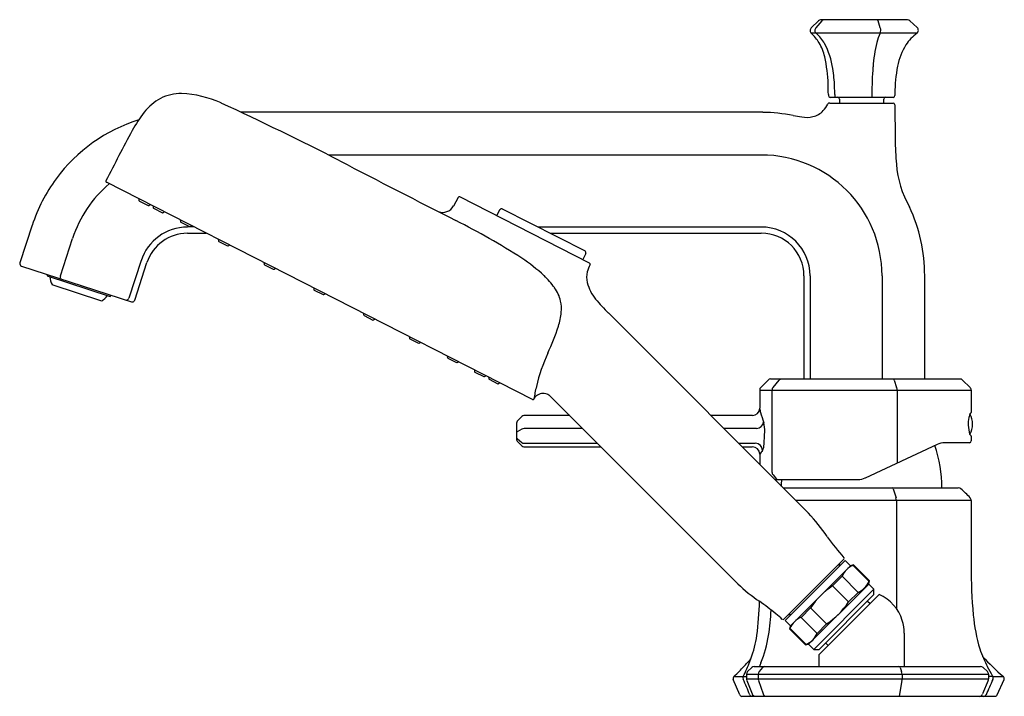
# Model space of a CAD drawing. Units: inches. Extents: x 2681.1 to 2691.6, y 135 to 142.2.
import ezdxf

# ---------------------------------------------------------------- set-up
doc = ezdxf.new("R2010")
doc.units = ezdxf.units.IN
doc.header["$LTSCALE"] = 0.64311
doc.header["$MEASUREMENT"] = 0
doc.layers.get('0').update_dxf_attribs({"color": 255, "linetype": 'CONTINUOUS'})
doc.layers.get('Defpoints').update_dxf_attribs({"linetype": 'CONTINUOUS'})
doc.styles.get("Standard").update_dxf_attribs({"font": 'txt', "width": 0.8})

msp = doc.modelspace()

# ---------------------------------------------------------------- linework, layer by layer
for p, q in [((2689.588, 142.202), (2689.512, 142.126)), ((2689.625, 142.202), (2689.56, 142.128)), ((2690.538, 142.213), (2689.612, 142.213)), ((2690.248, 142.128), (2690.224, 142.202)), ((2690.562, 142.203), (2690.641, 142.129)), ((2690.638, 142.069), (2689.513, 142.069)), ((2690.403, 141.428), (2690.403, 141.406)), ((2689.694, 141.417), (2689.694, 141.406)), ((2689.706, 141.326), (2690.383, 141.326)), ((2689.712, 141.387), (2690.385, 141.387)), ((2689.762, 141.417), (2689.762, 141.387)), ((2689.812, 141.367), (2689.812, 141.326)), ((2690.158, 141.417), (2690.158, 141.387)), ((2690.285, 141.326), (2690.285, 141.367)), ((2688.995, 141.227), (2683.437, 141.227)), ((2690.403, 141.307), (2690.406, 140.941)), ((2684.367, 140.773), (2688.98, 140.773)), ((2686.541, 138.169), (2682.002, 140.482)), ((2682.349, 140.305), (2682.349, 140.289)), ((2682.354, 140.282), (2682.447, 140.235)), ((2685.75, 140.321), (2685.701, 140.229)), ((2687.149, 139.621), (2685.766, 140.326)), ((2682.455, 140.235), (2682.469, 140.244)), ((2682.5, 140.228), (2682.5, 140.212)), ((2682.505, 140.206), (2682.598, 140.158)), ((2682.606, 140.158), (2682.619, 140.167)), ((2686.161, 140.125), (2686.195, 140.191)), ((2686.22, 140.2), (2687.102, 139.751)), ((2682.789, 140.08), (2682.79, 140.065)), ((2682.794, 140.058), (2682.888, 140.01)), ((2681.211, 140.024), (2681.079, 139.624)), ((2682.936, 140.006), (2682.865, 140.006)), ((2682.896, 140.011), (2682.909, 140.019)), ((2686.601, 140.006), (2688.98, 140.006)), ((2681.511, 139.484), (2681.641, 139.884)), ((2682.865, 139.94), (2683.065, 139.94)), ((2683.194, 139.874), (2683.195, 139.858)), ((2683.199, 139.852), (2683.293, 139.804)), ((2686.73, 139.94), (2688.98, 139.94)), ((2683.301, 139.804), (2683.314, 139.813)), ((2682.371, 139.647), (2682.241, 139.247)), ((2687.11, 139.724), (2687.077, 139.658)), ((2681.097, 139.589), (2682.269, 139.209)), ((2682.304, 139.226), (2682.434, 139.626)), ((2683.681, 139.626), (2683.682, 139.61)), ((2683.686, 139.603), (2683.78, 139.556)), ((2683.788, 139.556), (2683.801, 139.565)), ((2681.367, 139.502), (2681.369, 139.485)), ((2681.369, 139.485), (2682.042, 139.266)), ((2689.434, 139.486), (2689.434, 138.387)), ((2689.499, 139.486), (2689.499, 138.387)), ((2690.266, 139.486), (2690.266, 138.387)), ((2690.721, 138.387), (2690.721, 139.486)), ((2681.953, 139.217), (2681.423, 139.391)), ((2684.211, 139.356), (2684.212, 139.34)), ((2684.217, 139.333), (2684.31, 139.286)), ((2682.042, 139.266), (2682.053, 139.279)), ((2684.318, 139.286), (2684.331, 139.295)), ((2684.742, 139.086), (2684.742, 139.07)), ((2684.747, 139.063), (2684.84, 139.015)), ((2684.848, 139.016), (2684.862, 139.024)), ((2689.482, 136.958), (2687.35, 139.09)), ((2685.229, 138.837), (2685.23, 138.821)), ((2685.234, 138.815), (2685.328, 138.767)), ((2685.336, 138.768), (2685.349, 138.776)), ((2685.634, 138.631), (2685.635, 138.615)), ((2685.638, 138.609), (2685.732, 138.561)), ((2685.74, 138.561), (2685.754, 138.57)), ((2685.923, 138.483), (2685.924, 138.468)), ((2685.928, 138.461), (2686.022, 138.413)), ((2686.03, 138.414), (2686.043, 138.422)), ((2686.074, 138.407), (2686.075, 138.391)), ((2686.079, 138.384), (2686.173, 138.336)), ((2689.079, 138.387), (2691.097, 138.387)), ((2689.081, 138.387), (2691.096, 138.387)), ((2686.181, 138.337), (2686.194, 138.345)), ((2689.053, 138.375), (2688.974, 138.296)), ((2689.105, 138.296), (2689.17, 138.375)), ((2690.396, 138.375), (2690.421, 138.296)), ((2691.124, 138.375), (2691.205, 138.297)), ((2686.73, 138.203), (2688.731, 136.206)), ((2688.963, 138.269), (2688.963, 138.076)), ((2688.963, 138.269), (2691.217, 138.269)), ((2689.094, 137.392), (2689.094, 138.269)), ((2690.427, 138.269), (2690.427, 137.492)), ((2691.217, 138.268), (2691.217, 138.031)), ((2686.43, 137.988), (2686.38, 137.938)), ((2686.939, 137.997), (2686.451, 137.997)), ((2688.885, 137.997), (2688.442, 137.997)), ((2686.371, 137.917), (2686.371, 137.744)), ((2686.429, 137.852), (2686.379, 137.825)), ((2687.075, 137.859), (2686.452, 137.859)), ((2688.928, 137.859), (2688.58, 137.859)), ((2686.38, 137.753), (2686.43, 137.71)), ((2691.217, 137.779), (2691.217, 137.728)), ((2686.38, 137.723), (2686.43, 137.674)), ((2686.45, 137.665), (2687.271, 137.665)), ((2686.452, 137.703), (2687.231, 137.703)), ((2688.736, 137.703), (2688.916, 137.703)), ((2688.775, 137.665), (2688.884, 137.665)), ((2690.853, 137.69), (2690.087, 137.332)), ((2691.197, 137.708), (2690.936, 137.708)), ((2688.963, 137.586), (2688.963, 137.476)), ((2689.105, 137.365), (2689.142, 137.32)), ((2689.125, 137.315), (2689.125, 137.315)), ((2689.125, 137.315), (2690.011, 137.315)), ((2689.212, 137.228), (2691.079, 137.228)), ((2690.385, 137.216), (2690.415, 137.121)), ((2691.216, 137.094), (2689.346, 137.094)), ((2690.42, 137.094), (2690.42, 135.939)), ((2691.216, 137.093), (2691.217, 136.394)), ((2689.22, 135.828), (2689.86, 136.468)), ((2689.874, 136.454), (2689.234, 135.814)), ((2689.93, 136.398), (2689.29, 135.758)), ((2689.93, 136.398), (2689.874, 136.454)), ((2689.963, 136.407), (2689.93, 136.398)), ((2689.963, 136.407), (2689.958, 136.402)), ((2689.958, 136.402), (2690.129, 136.231)), ((2690.134, 136.236), (2689.963, 136.407)), ((2689.739, 136.184), (2689.84, 136.285)), ((2689.84, 136.285), (2690.011, 136.114)), ((2689.484, 135.563), (2690.125, 136.203)), ((2689.739, 136.184), (2689.91, 136.013)), ((2690.125, 136.203), (2690.134, 136.236)), ((2690.18, 136.148), (2690.125, 136.203)), ((2690.129, 136.231), (2690.134, 136.236)), ((2690.18, 136.148), (2689.54, 135.507)), ((2689.596, 135.507), (2690.18, 136.092)), ((2689.596, 135.452), (2690.236, 136.092)), ((2689.91, 136.013), (2690.011, 136.114)), ((2690.18, 136.092), (2690.18, 136.148)), ((2690.111, 136.022), (2690.139, 135.995)), ((2689.403, 135.848), (2689.504, 135.949)), ((2689.504, 135.949), (2689.675, 135.778)), ((2689.234, 135.814), (2689.29, 135.758)), ((2689.29, 135.758), (2689.281, 135.725)), ((2689.574, 135.677), (2689.403, 135.848)), ((2689.574, 135.677), (2689.675, 135.778)), ((2689.286, 135.73), (2689.281, 135.725)), ((2689.281, 135.725), (2689.452, 135.554)), ((2689.286, 135.73), (2689.457, 135.559)), ((2690.501, 135.68), (2690.501, 135.326)), ((2689.452, 135.554), (2689.484, 135.563)), ((2689.457, 135.559), (2689.452, 135.554)), ((2689.484, 135.563), (2689.54, 135.507)), ((2689.665, 135.577), (2689.693, 135.549)), ((2689.54, 135.507), (2689.596, 135.507)), ((2689.596, 135.326), (2689.596, 135.452)), ((2688.822, 135.242), (2688.822, 135.192)), ((2688.822, 135.242), (2691.401, 135.242)), ((2688.878, 135.314), (2688.834, 135.27)), ((2688.905, 135.326), (2691.315, 135.326)), ((2688.946, 135.242), (2688.946, 135.192)), ((2688.994, 135.314), (2688.957, 135.27)), ((2690.458, 135.314), (2690.473, 135.27)), ((2690.48, 135.242), (2690.48, 135.192)), ((2691.342, 135.315), (2691.389, 135.27)), ((2691.401, 135.242), (2691.401, 135.192)), ((2688.75, 135.024), (2688.681, 135.186)), ((2688.688, 135.217), (2688.787, 135.217)), ((2688.788, 135.219), (2688.822, 135.219)), ((2688.822, 135.192), (2691.401, 135.192)), ((2688.825, 135.177), (2688.882, 135.032)), ((2688.95, 135.177), (2688.998, 135.032)), ((2690.478, 135.177), (2690.449, 135.007)), ((2691.398, 135.177), (2691.338, 135.032)), ((2691.445, 135.219), (2691.401, 135.219)), ((2691.448, 135.217), (2691.56, 135.217)), ((2691.494, 135.024), (2691.567, 135.185)), ((2688.773, 135.007), (2691.469, 135.007))]:
    msp.add_line(p, q)
for centre, radius, start, end in [((2689.616, 142.173), 0.0408, 95.8703, 134.6086), ((2689.652, 142.176), 0.0374, 90.1544, 136.2067), ((2690.2, 142.187), 0.0279, 31.249, 68.6822), ((2690.535, 142.173), 0.0403, 47.2477, 85.9107), ((2689.54, 142.098), 0.0394, 135.0482, 227.471), ((2689.203, 141.731), 0.458, 30.8685, 47.471), ((2689.59, 142.1), 0.0402, 136.6551, 231.2211), ((2689.234, 141.707), 0.49, 31.032, 47.5635), ((2690.669, 141.86), 0.472, 153.6976, 166.6143), ((2690.181, 142.101), 0.0718, 333.6976, 22.0925), ((2690.998, 141.607), 0.586, 127.9407, 144.7388), ((2690.614, 142.1), 0.0394, 307.9407, 46.6781), ((2689.111, 141.689), 0.559, 13.3528, 29.7465), ((2688.879, 141.559), 0.873, 8.77, 27.3743), ((2691.832, 141.583), 1.667, 166.6143, 175.5757), ((2691.093, 141.592), 0.673, 148.3669, 169.2716), ((2688.01, 141.461), 1.684, 2.2354, 12.2309), ((2687.978, 141.42), 1.785, 2.6049, 8.77), ((2693.983, 141.417), 3.825, 175.5757, 180.005), ((2691.854, 141.431), 1.451, 168.6283, 180.1444), ((2686.967, 141.421), 2.727, 359.9118, 2.2354), ((2682.803, 140.922), 0.506, 90.0075, 116.383), ((2682.738, 140.238), 1.192, 65.9777, 86.8766), ((2688.292, 141.434), 1.47, 359.326, 2.6049), ((2682.86, 140.868), 0.58, 119.015, 141.7258), ((2669.405, 111.321), 33.034, 62.8315, 65.2726), ((2689.412, 141.455), 0.31, 317.2934, 333.2147), ((2689.706, 141.307), 0.0197, 90.0102, 153.2147), ((2689.714, 141.406), 0.0197, 179.9118, 264.6942), ((2689.793, 141.367), 0.0197, 360, 90), ((2690.304, 141.367), 0.0197, 93.4048, 180), ((2690.383, 141.306), 0.02, 0.8514, 89.2187), ((2690.383, 141.406), 0.0197, 273.5183, 359.8709), ((2683.904, 140.104), 1.874, 143.1727, 150.2881), ((2688.962, 139.315), 1.912, 79.2284, 89.026), ((2689.48, 141.392), 0.217, 283.3348, 317.2934), ((2682.872, 139.479), 1.749, 107.4382, 143.4652), ((2690.287, 146.277), 5.174, 259.2284, 260.2477), ((2689.461, 141.474), 0.301, 260.2477, 283.3348), ((2716.888, 122.599), 39.214, 151.9611, 152.8433), ((2693.445, 140.964), 3.039, 180.4297, 185.4905), ((2748.596, 263.836), 138.815, 242.49556, 243.07008), ((2688.98, 139.486), 1.286, 0, 90), ((2691.461, 140.745), 1.044, 183.9144, 210.1566), ((2682.857, 139.49), 1.73, 143.4652, 162.0486), ((2682.007, 140.492), 0.0118, 152.8373, 243), ((2682.865, 139.486), 1.286, 130.3663, 162.0029), ((2682.357, 140.289), 0.00787, 183, 243), ((2685.76, 140.315), 0.0118, 63.0027, 151.9972), ((2682.451, 140.242), 0.00787, 243, 302.9989), ((2682.508, 140.213), 0.00787, 183, 243.0001), ((2685.586, 140.291), 0.13, 248.2904, 331.9972), ((2686.213, 140.181), 0.0197, 69.4007, 152.5), ((2688.98, 139.486), 1.741, 0, 24.9365), ((2682.602, 140.165), 0.00787, 243.0001, 302.9984), ((2682.798, 140.065), 0.00787, 183, 243.0001), ((2681.879, 132.501), 8.494, 57.6274, 63.0701), ((2682.865, 139.486), 0.519, 90, 162), ((2682.891, 140.017), 0.00787, 243.0001, 302.9987), ((2688.98, 139.486), 0.519, 0, 90), ((2682.865, 139.486), 0.453, 90, 162), ((2683.203, 139.859), 0.00787, 183, 243), ((2688.98, 139.486), 0.454, 0, 90), ((2683.296, 139.811), 0.00787, 243, 303), ((2687.092, 139.733), 0.0197, 333.4942, 61.854), ((2685.313, 138.025), 1.991, 47.2476, 55.9474), ((2681.106, 139.616), 0.0276, 162, 207), ((2681.106, 139.616), 0.0276, 207, 252.968), ((2683.69, 139.61), 0.00787, 183, 243), ((2683.784, 139.563), 0.00787, 243, 302.9999), ((2687.469, 139.442), 0.354, 152.5286, 166.0986), ((2687.144, 139.611), 0.0118, 334.0954, 63.0212), ((2681.594, 139.486), 0.195, 182.9822, 208.9401), ((2681.558, 139.469), 0.0487, 163.0083, 184.8369), ((2681.527, 139.467), 0.0174, 184.8369, 231.1233), ((2685.87, 138.677), 1.135, 36.9943, 45.5676), ((2687.37, 139.472), 0.251, 167.229, 193.6265), ((2684.22, 139.34), 0.00787, 183, 243), ((2686.484, 139.139), 0.366, 12.2438, 36.9943), ((2687.543, 139.514), 0.429, 193.6265, 219.9879), ((2681.787, 139.444), 0.281, 306.008, 323.2488), ((2682.214, 139.256), 0.0286, 267.6407, 342), ((2682.277, 139.235), 0.0276, 270, 342), ((2684.314, 139.293), 0.00787, 243, 303), ((2686.445, 139.131), 0.405, 355.2633, 12.2438), ((2688.975, 140.714), 2.298, 219.9879, 225), ((2682.277, 139.235), 0.0276, 252, 270), ((2684.75, 139.07), 0.00787, 183, 243), ((2684.844, 139.022), 0.00787, 243, 302.9999), ((2686.214, 139.15), 0.637, 341.5411, 355.2633), ((2684.078, 139.863), 2.889, 335.4288, 341.5411), ((2685.238, 138.822), 0.00787, 183, 243), ((2685.331, 138.774), 0.00787, 243, 302.9996), ((2685.642, 138.616), 0.00787, 183, 238.722), ((2688.465, 137.857), 1.935, 155.4288, 166.5403), ((2685.736, 138.568), 0.00787, 243, 303), ((2685.932, 138.468), 0.00787, 183, 243), ((2686.026, 138.42), 0.00787, 243, 303), ((2686.083, 138.391), 0.00787, 183, 243), ((2689.081, 138.347), 0.0401, 93.7289, 134.7411), ((2689.198, 138.349), 0.0378, 99.0628, 136.99), ((2690.374, 138.362), 0.0256, 29.5902, 70.7271), ((2691.096, 138.347), 0.0395, 45.9737, 88.6661), ((2686.177, 138.343), 0.00788, 243, 302.9608), ((2688.391, 137.874), 1.859, 166.524, 170.7329), ((2689.002, 138.269), 0.0394, 134.9983, 180), ((2689.136, 138.269), 0.0417, 138.1098, 180), ((2690.366, 138.27), 0.061, 358.4911, 25.4938), ((2691.176, 138.268), 0.041, 0.5201, 44.5745), ((2686.546, 138.18), 0.0121, 243.3397, 269.3136), ((2686.546, 138.18), 0.012, 269.9489, 295.8504), ((2686.547, 138.179), 0.0113, 295.113, 333.1195), ((2686.656, 138.122), 0.112, 130.5469, 152.2342), ((2686.655, 138.123), 0.11, 99.5959, 130.5469), ((2686.655, 138.122), 0.111, 67.7823, 99.5959), ((2686.655, 138.123), 0.11, 46.9536, 67.7823), ((2688.884, 138.076), 0.0787, 270.7313, 0.1152), ((2689.241, 138.11), 0.281, 187.2522, 196.5646), ((2686.451, 137.967), 0.0306, 91.3042, 134.9091), ((2692.635, 139.12), 3.822, 196.5646, 198.2361), ((2691.555, 137.906), 0.371, 169.0622, 181.7954), ((2691.314, 137.959), 0.124, 149.17, 172.0117), ((2691.001, 137.905), 0.229, 331.6083, 28.3993), ((2691.228, 138.01), 0.0236, 117.7871, 149.17), ((2686.401, 137.917), 0.03, 135.4203, 180.4656), ((2686.455, 137.809), 0.0503, 93.6031, 121.3409), ((2688.928, 137.935), 0.0755, 270.2833, 356.8227), ((2688.667, 137.837), 0.35, 357.8106, 14.3356), ((2691.458, 137.894), 0.273, 180.0825, 201.1436), ((2686.389, 137.81), 0.0176, 123.7916, 169.7597), ((2686.432, 137.799), 0.0697, 209.6902, 222.0412), ((2686.955, 137.871), 2.062, 355.0444, 358.6938), ((2691.24, 137.811), 0.0401, 202.3802, 230.2731), ((2691.071, 137.546), 0.275, 58.0692, 58.6245), ((2686.401, 137.744), 0.03, 180, 225), ((2686.452, 137.741), 0.0384, 234.5353, 270.4038), ((2686.451, 137.695), 0.03, 225, 269.1417), ((2688.884, 137.586), 0.079, 0.1819, 89.5201), ((2688.913, 137.622), 0.0812, 3.211, 87.3733), ((2688.856, 137.693), 0.153, 334.1362, 359.8281), ((2689.542, 137.226), 1.363, 0.0905, 19.3806), ((2690.936, 137.511), 0.197, 89.9998, 115), ((2691.197, 137.728), 0.0197, 270, 0), ((2691.319, 135.84), 2.932, 142.4619, 143.4621), ((2689.135, 137.392), 0.0409, 179.5226, 222.187), ((2690.004, 137.514), 0.199, 272.0986, 294.5517), ((2689.155, 137.333), 0.0185, 222.8004, 262.5362), ((2690.606, 137.225), 1.414, 176.3583, 179.2514), ((2690.351, 137.198), 0.0385, 29.2234, 51.9814), ((2691.078, 137.187), 0.0407, 47.5808, 87.048), ((2690.319, 137.09), 0.101, 2.1743, 18.2645), ((2689.529, 135.492), 2.338, 44.195, 47.5808), ((2691.175, 137.092), 0.0412, 1.0593, 44.195), ((2687.782, 135.383), 2.317, 34.8764, 42.8155), ((2691.776, 138.188), 2.564, 215.2748, 221.6648), ((2689.841, 136.404), 0.0316, 139.1071, 203.0156), ((2690.043, 136.199), 0.22, 112.8049, 157.1951), ((2689.852, 136.476), 0.0118, 315, 41.6648), ((2696.198, 136.336), 4.982, 179.3368, 185.3328), ((2689.868, 137.374), 1.631, 225.774, 236.1874), ((2690.195, 135.493), 0.827, 123.4085, 146.5915), ((2689.928, 136.314), 0.216, 292.4322, 337.5678), ((2690.049, 135.68), 0.453, 17.1758, 65.5302), ((2685.918, 136.076), 3.043, 352.0533, 358.9369), ((2686.314, 132.385), 4.496, 51.1287, 53.9342), ((2689.226, 136.462), 0.818, 303.2841, 326.7159), ((2686.211, 136.091), 2.879, 351.2958, 356.6962), ((2687.771, 134.214), 2.157, 48.3889, 50.7794), ((2689.284, 135.847), 0.0315, 66.6036, 128.4789), ((2693.133, 136.05), 1.903, 185.3328, 196.4331), ((2689.212, 135.836), 0.0118, 228.3352, 315), ((2689.484, 135.649), 0.215, 112.226, 157.774), ((2690.049, 135.68), 0.453, 0, 17.1758), ((2687.549, 135.875), 1.401, 340.528, 350.9552), ((2687.783, 135.85), 1.288, 337.8112, 351.2958), ((2689.374, 135.76), 0.217, 292.4866, 337.5134), ((2692.62, 135.964), 1.388, 199.0355, 207.6463), ((2687.276, 136.741), 2.076, 315.1158, 318.577), ((2687.344, 135.95), 1.618, 333.1547, 339.359), ((2687.183, 136.823), 2.202, 318.577, 320.0018), ((2687.472, 135.902), 1.482, 339.359, 340.5595), ((2692.61, 133.882), 3.925, 157.8112, 158.4141), ((2693.165, 137.098), 2.473, 222.3636, 229.5012), ((2687.14, 136.877), 2.269, 313.0106, 315.1158), ((2688.861, 135.242), 0.0394, 135.0075, 179.9616), ((2688.905, 135.286), 0.0394, 90.0763, 135.0075), ((2688.986, 135.243), 0.0403, 136.5701, 180.2864), ((2689.023, 135.286), 0.04, 99.2514, 135.6982), ((2690.439, 135.306), 0.0204, 25.9168, 79.4872), ((2689.684, 135.055), 0.818, 13.2361, 15.2868), ((2691.315, 135.286), 0.0394, 46.4281, 90.0009), ((2691.362, 135.242), 0.0394, 0.8013, 46.4281), ((2688.199, 133.459), 3.694, 28.4675, 30.2488), ((2688.706, 135.197), 0.0276, 133.0106, 203.0064), ((2688.819, 135.203), 0.0351, 153.1547, 203.2175), ((2633.907, 111.648), 59.716, 23.04533, 23.21753), ((2688.861, 135.192), 0.0388, 179.9616, 201.8566), ((2688.989, 135.194), 0.0428, 182.6717, 202.6431), ((2690.428, 135.193), 0.0525, 342.6852, 358.9257), ((1919.171, 481.692), 846.451, 335.823369, 335.835224), ((2691.36, 135.193), 0.0412, 337.9606, 358.9831), ((2691.416, 135.202), 0.0354, 335.8699, 31.417), ((2691.541, 135.197), 0.0276, 335.8694, 49.5012), ((2688.776, 135.035), 0.0283, 203.6714, 263.8416), ((2688.883, 135.035), 0.0276, 203.0453, 268.7475), ((2688.919, 135.047), 0.0398, 201.637, 263.9584), ((2689.036, 135.046), 0.0397, 200.5765, 258.1377), ((2691.3, 135.047), 0.0405, 277.9771, 336.9481), ((2691.344, 135.044), 0.0373, 275.246, 332.8392), ((2691.469, 135.035), 0.0279, 270.4998, 335.3054)]:
    msp.add_arc(centre, radius, start, end)

# ---------------------------------------------------------------- texts
at = {"layer": 'Defpoints'}
for tag, p, s in [('MODELNUMBER', (2690.122, 135.012), 'K-27106ME-4'), ('TRADENAME', (2690.122, 135.01), ''), ('PRODUCT', (2690.122, 135.009), 'BATH AND SHOWER FAUCET')]:
    msp.add_attdef(tag, p, s, height=0.001, dxfattribs=at)

doc.saveas('drawing.dxf')
